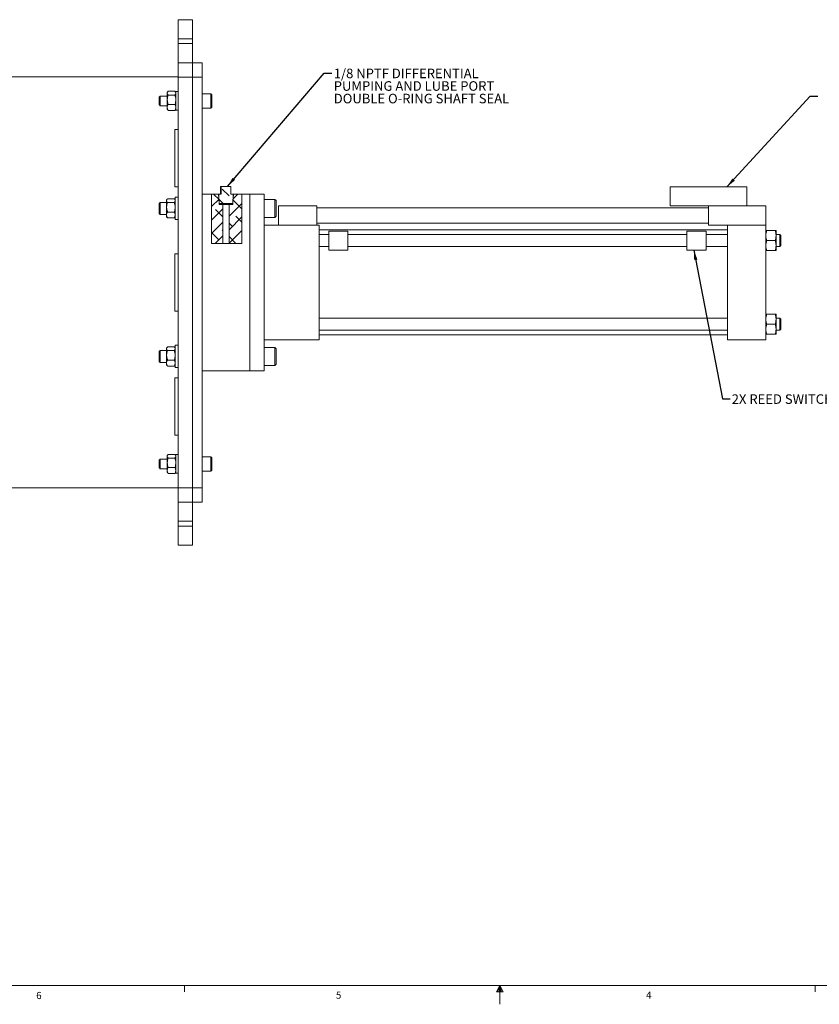
# Model space of a CAD drawing. Units: inches. Extents: x 0.6 to 67.5, y 0.3 to 43.2.
# Drawn here: x 21.5 to 42.4, y 0.3 to 26.1 of the extents above; entities that cross this region are included whole.
import ezdxf

# ---------------------------------------------------------------- set-up
doc = ezdxf.new("R2010")
doc.units = ezdxf.units.IN
doc.header["$LTSCALE"] = 2
doc.header["$MEASUREMENT"] = 0
doc.styles.add('SLDTEXTSTYLE0', font='TXT', dxfattribs={"width": 0.75})
doc.dimstyles.new('SLDDIMSTYLE2', dxfattribs={"dimtxt": 0.18, "dimasz": 0.26, "dimexe": 0, "dimexo": 0.0625, "dimgap": 0, "dimtad": 0, "dimtih": 1, "dimtoh": 1, "dimdec": 0, "dimrnd": 1e-09, "dimzin": 0, "dimdsep": 46, "dimtxsty": 'Standard', "dimsah": 1, "dimcen": 0.09, "dimadec": 0, "dimazin": 0, "dimtfac": 0.26, "dimtdec": 0, "dimtofl": 0, "dimtmove": 0, "dimatfit": 3, "dimfxl": 1, "dimfrac": 2, "dimtolj": 1, "dimtzin": 0, "dimarcsym": 0})

# ---------------------------------------------------------------- blocks, each defined once
blk = doc.blocks.new('SW_NOTE_6')
at = {"color": 0, "linetype": 'Continuous', "lineweight": 0, "char_height": 0.25, "attachment_point": 1, "style": 'SLDTEXTSTYLE0'}
for s, insert in [('1/8 NPTF DIFFERENTIAL', (0.047, 0.115)), ('PUMPING AND LUBE PORT', (0.047, -0.214)), ('DOUBLE O-RING SHAFT SEAL', (0.047, -0.543))]:
    blk.add_mtext(s, dxfattribs=dict(at, insert=insert))

msp = doc.modelspace()

# ---------------------------------------------------------------- hatches: boundary and pattern name
at = {"linetype": 'Continuous', "lineweight": 0}
h = msp.add_hatch(dxfattribs=at)
h.set_pattern_fill('ANSI33', scale=2, angle=90, style=0)
edge = h.paths.add_edge_path(flags=0)
edge.add_line((27.007778, 21.728703), (26.750622, 21.728703))
edge.add_line((26.750622, 21.728703), (26.750622, 21.528703))
edge.add_line((26.750622, 21.528703), (26.680239, 21.528703))
edge.add_spline(control_points=[(26.680239, 21.528703), (26.686906, 21.44537), (26.693573, 21.362037), (26.70024, 21.278703)], knot_values=[0.000000201, 0.000000201, 0.000000201, 0.000000201, 0.006370489, 0.006370489, 0.006370489, 0.006370489], weights=[1, 1, 1, 1], degree=3, periodic=0)
edge.add_line((26.70024, 21.278703), (27.060231, 21.278703))
edge.add_spline(control_points=[(27.060231, 21.278703), (27.066897, 21.362037), (27.073564, 21.44537), (27.080231, 21.528703)], knot_values=[0.000000201, 0.000000201, 0.000000201, 0.000000201, 0.006370489, 0.006370489, 0.006370489, 0.006370489], weights=[1, 1, 1, 1], degree=3, periodic=0)
edge.add_line((27.080231, 21.528703), (27.007778, 21.528703))
edge.add_line((27.007778, 21.528703), (27.007778, 21.728703))
h = msp.add_hatch(dxfattribs=at)
h.set_pattern_fill('ANSI38', scale=2, style=0)
edge = h.paths.add_edge_path(flags=0)
edge.add_line((26.502928, 21.528703), (26.502928, 20.236764))
edge.add_line((26.502928, 20.236764), (26.800245, 20.236764))
edge.add_line((26.800245, 20.236764), (26.800245, 21.258703))
edge.add_line((26.800245, 21.258703), (26.701602, 21.258703))
edge.add_spline(control_points=[(26.701602, 21.258703), (26.70094, 21.280798), (26.700279, 21.302893), (26.699617, 21.324988), (26.697584, 21.392893), (26.695551, 21.460798), (26.693518, 21.528703)], knot_values=[0.007224601, 0.007224601, 0.007224601, 0.007224601, 0.008908995, 0.008908995, 0.008908995, 0.014085674, 0.014085674, 0.014085674, 0.014085674], weights=[1, 1, 1, 1, 1, 1, 1], degree=3, periodic=0)
edge.add_line((26.693518, 21.528703), (26.502928, 21.528703))
h = msp.add_hatch(dxfattribs=at)
h.set_pattern_fill('ANSI38', scale=2, style=0)
edge = h.paths.add_edge_path(flags=0)
edge.add_spline(control_points=[(27.066953, 21.528703), (27.06492, 21.460798), (27.062886, 21.392893), (27.060853, 21.324988), (27.060192, 21.302893), (27.05953, 21.280798), (27.058868, 21.258703)], knot_values=[0.026097823, 0.026097823, 0.026097823, 0.026097823, 0.031274502, 0.031274502, 0.031274502, 0.032958897, 0.032958897, 0.032958897, 0.032958897], weights=[1, 1, 1, 1, 1, 1, 1], degree=3, periodic=0)
edge.add_line((27.058868, 21.258703), (26.960225, 21.258703))
edge.add_line((26.960225, 21.258703), (26.960225, 20.236764))
edge.add_line((26.960225, 20.236764), (27.295134, 20.236764))
edge.add_line((27.295134, 20.236764), (27.295134, 21.528703))
edge.add_line((27.295134, 21.528703), (27.066953, 21.528703))

# ---------------------------------------------------------------- linework, layer by layer
at = {"color": 7, "linetype": 'Continuous', "lineweight": 15}
for p, q in [((25.630235, 26.091203), (26.005235, 26.091203)), ((25.630235, 25.591203), (25.630235, 26.091203)), ((26.005235, 26.091203), (26.005235, 25.591203)), ((26.005235, 25.591203), (25.630235, 25.591203)), ((25.630235, 25.591203), (25.630235, 25.466203)), ((26.005235, 25.466203), (26.005235, 25.591203)), ((25.630235, 25.466203), (26.005235, 25.466203)), ((25.630235, 24.966203), (25.630235, 25.466203)), ((26.005235, 25.466203), (26.005235, 24.966203)), ((26.005235, 24.966203), (25.630235, 24.966203)), ((25.630235, 24.591203), (25.630235, 24.966203)), ((26.005235, 24.966203), (26.255235, 24.966203)), ((26.005235, 24.591203), (26.005235, 24.966203)), ((26.255235, 24.966203), (26.255235, 24.591203)), ((12.471462, 24.595803), (25.630235, 24.595803)), ((26.005235, 24.591203), (25.630235, 24.591203)), ((25.630235, 24.073164), (25.630235, 24.591203)), ((26.255235, 24.591203), (26.005235, 24.591203)), ((26.005235, 24.591203), (26.005235, 13.841203)), ((26.255235, 24.591203), (26.255235, 13.841203)), ((25.159985, 24.091203), (25.130235, 24.061453)), ((25.130235, 24.061453), (25.130235, 23.870953)), ((25.342235, 24.091203), (25.159985, 24.091203)), ((25.159985, 24.091203), (25.159985, 23.841203)), ((25.355579, 24.203015), (25.342235, 24.184953)), ((25.342235, 24.184953), (25.342235, 24.168269)), ((25.342235, 24.168269), (25.342235, 23.99467)), ((25.342235, 23.99467), (25.342235, 23.792605)), ((25.543235, 24.216646), (25.367235, 24.216646)), ((25.543235, 24.119892), (25.367235, 24.119892)), ((25.568235, 24.184953), (25.554892, 24.203015)), ((25.568235, 24.208953), (25.630235, 24.208953)), ((25.568235, 23.722703), (25.568235, 24.208953)), ((25.630235, 23.859242), (25.630235, 24.073164)), ((26.480235, 24.153703), (26.255235, 24.153703)), ((26.505235, 24.128703), (26.480235, 24.153703)), ((26.480235, 24.153703), (26.480235, 23.778703)), ((26.505235, 24.128703), (26.505235, 23.803703)), ((25.130235, 23.870953), (25.159985, 23.841203)), ((25.159985, 23.841203), (25.342235, 23.841203)), ((25.342235, 23.747453), (25.342235, 23.792605)), ((25.342235, 23.747453), (25.355579, 23.729391)), ((25.358425, 23.730084), (25.367235, 23.715761)), ((25.543235, 23.869449), (25.367235, 23.869449)), ((25.543235, 23.715761), (25.367235, 23.715761)), ((25.552046, 23.730084), (25.543235, 23.715761)), ((25.554892, 23.729391), (25.568235, 23.747453)), ((25.568235, 23.722703), (25.630235, 23.722703)), ((25.630235, 21.347221), (25.630235, 23.859242)), ((26.255235, 23.778703), (26.480235, 23.778703)), ((26.480235, 23.778703), (26.505235, 23.803703)), ((25.630235, 23.216203), (25.540235, 23.216203)), ((25.540235, 23.216203), (25.540235, 21.716203)), ((25.630235, 21.716203), (25.540235, 21.716203)), ((26.739602, 21.728703), (26.739602, 21.528703)), ((26.739602, 21.728703), (26.750622, 21.728703)), ((26.750622, 21.528703), (26.750622, 21.728703)), ((27.007778, 21.728703), (26.750622, 21.728703)), ((27.007778, 21.728703), (27.007778, 21.528703)), ((38.505235, 21.716203), (38.505235, 21.216203)), ((38.505235, 21.716203), (40.505235, 21.716203)), ((40.505235, 21.716203), (40.505235, 21.216203)), ((25.339579, 21.390515), (25.326235, 21.372453)), ((25.527235, 21.404146), (25.351235, 21.404146)), ((25.552235, 21.372453), (25.538892, 21.390515)), ((25.552235, 21.4458), (25.630235, 21.4458)), ((25.552235, 20.860703), (25.552235, 21.4458)), ((26.255235, 16.903703), (26.255235, 21.528703)), ((26.255235, 21.528703), (26.502928, 21.528703)), ((26.502928, 20.236764), (26.502928, 21.528703)), ((26.502928, 21.528703), (26.693518, 21.528703)), ((26.70024, 21.278703), (26.680239, 21.528703)), ((26.680239, 21.528703), (26.750622, 21.528703)), ((26.693518, 21.528703), (26.701602, 21.258703)), ((27.007778, 21.528703), (27.080231, 21.528703)), ((27.058868, 21.258703), (27.066953, 21.528703)), ((27.080231, 21.528703), (27.060231, 21.278703)), ((27.066953, 21.528703), (27.295134, 21.528703)), ((27.295134, 21.528703), (27.295134, 20.236764)), ((27.295134, 21.528703), (27.505235, 21.528703)), ((27.505235, 16.903703), (27.505235, 21.528703)), ((27.505235, 21.528703), (27.880235, 21.528703)), ((27.880235, 21.528703), (27.880235, 21.234594)), ((28.161235, 21.388103), (27.880235, 21.388103)), ((28.192735, 21.356603), (28.161235, 21.388103)), ((28.161235, 21.388103), (28.161235, 21.064198)), ((25.155035, 21.309953), (25.130235, 21.285153)), ((25.130235, 21.285153), (25.130235, 21.103509)), ((25.326235, 21.309953), (25.155035, 21.309953)), ((25.155035, 21.309953), (25.155035, 21.094039)), ((25.326235, 21.372453), (25.326235, 21.355769)), ((25.326235, 21.355769), (25.326235, 21.18217)), ((25.326235, 21.18217), (25.326235, 20.980105)), ((25.527235, 21.307392), (25.351235, 21.307392)), ((25.630235, 20.960186), (25.630235, 21.347221)), ((27.060231, 21.278703), (26.70024, 21.278703)), ((26.701602, 21.258703), (26.800245, 21.258703)), ((26.800245, 21.258703), (26.800245, 20.236764)), ((26.960225, 21.258703), (26.800245, 21.258703)), ((26.960225, 20.236764), (26.960225, 21.258703)), ((26.960225, 21.258703), (27.058868, 21.258703)), ((27.880235, 21.234594), (27.880235, 21.072812)), ((28.192735, 21.356603), (28.192735, 21.076226)), ((28.255235, 21.216203), (29.255235, 21.216203)), ((28.255235, 21.216203), (28.255235, 20.716203)), ((29.255235, 21.216203), (29.255235, 20.716203)), ((39.505235, 21.166203), (29.255235, 21.166203)), ((38.505235, 21.216203), (40.505235, 21.216203)), ((39.505235, 21.216203), (39.505235, 20.716203)), ((40.505235, 21.216203), (41.005235, 21.216203)), ((41.005235, 21.216203), (41.005235, 20.716203)), ((25.130235, 21.103509), (25.130235, 21.022253)), ((25.130235, 21.022253), (25.155035, 20.997453)), ((25.155035, 21.094039), (25.155035, 20.997453)), ((25.155035, 20.997453), (25.326235, 20.997453)), ((25.326235, 20.934953), (25.326235, 20.980105)), ((25.326235, 20.934953), (25.339579, 20.916891)), ((25.342425, 20.917584), (25.351235, 20.903261)), ((25.527235, 21.056949), (25.351235, 21.056949)), ((25.527235, 20.903261), (25.351235, 20.903261)), ((25.536046, 20.917584), (25.527235, 20.903261)), ((25.538892, 20.916891), (25.552235, 20.934953)), ((25.630235, 17.472221), (25.630235, 20.960186)), ((27.880235, 21.072812), (27.880235, 17.359594)), ((27.880235, 20.919303), (28.161235, 20.919303)), ((28.161235, 21.064198), (28.161235, 20.919303)), ((28.161235, 20.919303), (28.192735, 20.950803)), ((28.192735, 21.076226), (28.192735, 20.950803)), ((25.552235, 20.860703), (25.630235, 20.860703)), ((29.317235, 20.716203), (27.880235, 20.716203)), ((27.880235, 20.716203), (27.880235, 17.716203)), ((29.255235, 20.766203), (39.505235, 20.766203)), ((29.317235, 20.716203), (29.317235, 17.716203)), ((39.505235, 20.716203), (40.005235, 20.716203)), ((41.005235, 20.716203), (40.005235, 20.716203)), ((40.005235, 20.716203), (40.005235, 17.716203)), ((41.005235, 20.716203), (41.005235, 17.716203)), ((40.005235, 20.591203), (29.317235, 20.591203)), ((29.567235, 20.467453), (29.317235, 20.467453)), ((30.067235, 20.561203), (29.567235, 20.561203)), ((29.567235, 20.561203), (29.567235, 20.061203)), ((30.067235, 20.561203), (30.067235, 20.061203)), ((38.942235, 20.467453), (30.067235, 20.467453)), ((39.442235, 20.561203), (38.942235, 20.561203)), ((38.942235, 20.561203), (38.942235, 20.061203)), ((39.442235, 20.561203), (39.442235, 20.061203)), ((40.005235, 20.467453), (39.442235, 20.467453)), ((41.028681, 20.573703), (41.24779, 20.573703)), ((41.271235, 20.442453), (41.271235, 20.573703)), ((41.371435, 20.467453), (41.271235, 20.467453)), ((41.271235, 20.179953), (41.271235, 20.442453)), ((41.396235, 20.442653), (41.371435, 20.467453)), ((41.371435, 20.154953), (41.371435, 20.467453)), ((41.396235, 20.179753), (41.396235, 20.442653)), ((27.295134, 20.236764), (26.502928, 20.236764)), ((29.317235, 20.154953), (29.567235, 20.154953)), ((30.067235, 20.154953), (38.942235, 20.154953)), ((39.442235, 20.154953), (40.005235, 20.154953)), ((41.028681, 20.311203), (41.24779, 20.311203)), ((41.271235, 20.048703), (41.271235, 20.179953)), ((41.271235, 20.154953), (41.371435, 20.154953)), ((41.371435, 20.154953), (41.396235, 20.179753)), ((25.630235, 19.966203), (25.540235, 19.966203)), ((25.540235, 19.966203), (25.540235, 18.466203)), ((30.067235, 20.061203), (29.567235, 20.061203)), ((39.442235, 20.061203), (38.942235, 20.061203)), ((41.028681, 20.048703), (41.24779, 20.048703)), ((25.630235, 18.466203), (25.540235, 18.466203)), ((41.028681, 18.383703), (41.24779, 18.383703)), ((41.271235, 18.252453), (41.271235, 18.383703)), ((40.005235, 18.277453), (29.317235, 18.277453)), ((41.028681, 18.121203), (41.24779, 18.121203)), ((41.371435, 18.277453), (41.271235, 18.277453)), ((41.271235, 17.989953), (41.271235, 18.252453)), ((41.396235, 18.252653), (41.371435, 18.277453)), ((41.371435, 17.964953), (41.371435, 18.277453)), ((41.396235, 17.989753), (41.396235, 18.252653)), ((29.317235, 17.964953), (40.005235, 17.964953)), ((29.317235, 17.841203), (40.005235, 17.841203)), ((41.028681, 17.858703), (41.24779, 17.858703)), ((41.271235, 17.858703), (41.271235, 17.989953)), ((41.271235, 17.964953), (41.371435, 17.964953)), ((41.371435, 17.964953), (41.396235, 17.989753)), ((25.527235, 17.529146), (25.351235, 17.529146)), ((25.552235, 17.5708), (25.630235, 17.5708)), ((25.552235, 16.985703), (25.552235, 17.5708)), ((29.317235, 17.716203), (27.880235, 17.716203)), ((41.005235, 17.716203), (40.005235, 17.716203)), ((25.155035, 17.434953), (25.130235, 17.410153)), ((25.130235, 17.410153), (25.130235, 17.147253)), ((25.326235, 17.434953), (25.155035, 17.434953)), ((25.155035, 17.434953), (25.155035, 17.122453)), ((25.339579, 17.515515), (25.326235, 17.497453)), ((25.326235, 17.497453), (25.326235, 17.480769)), ((25.326235, 17.480769), (25.326235, 17.30717)), ((25.326235, 17.30717), (25.326235, 17.105105)), ((25.527235, 17.432392), (25.351235, 17.432392)), ((25.552235, 17.497453), (25.538892, 17.515515)), ((25.630235, 17.085186), (25.630235, 17.472221)), ((28.161235, 17.513103), (27.880235, 17.513103)), ((27.880235, 17.359594), (27.880235, 17.197812)), ((28.192735, 17.481603), (28.161235, 17.513103)), ((28.161235, 17.513103), (28.161235, 17.044303)), ((28.192735, 17.481603), (28.192735, 17.075803)), ((25.130235, 17.147253), (25.155035, 17.122453)), ((25.155035, 17.122453), (25.326235, 17.122453)), ((25.326235, 17.059953), (25.326235, 17.105105)), ((25.326235, 17.059953), (25.339579, 17.041891)), ((25.342425, 17.042584), (25.351235, 17.028261)), ((25.527235, 17.181949), (25.351235, 17.181949)), ((25.527235, 17.028261), (25.351235, 17.028261)), ((25.536046, 17.042584), (25.527235, 17.028261)), ((25.538892, 17.041891), (25.552235, 17.059953)), ((25.630235, 14.573164), (25.630235, 17.085186)), ((27.880235, 17.197812), (27.880235, 16.903703)), ((27.880235, 17.044303), (28.161235, 17.044303)), ((28.161235, 17.044303), (28.192735, 17.075803)), ((25.552235, 16.985703), (25.630235, 16.985703)), ((26.255235, 16.903703), (27.505235, 16.903703)), ((27.505235, 16.903703), (27.880235, 16.903703)), ((25.630235, 16.716203), (25.540235, 16.716203)), ((25.540235, 16.716203), (25.540235, 15.216203)), ((25.630235, 15.216203), (25.540235, 15.216203)), ((25.355579, 14.703015), (25.342235, 14.684953)), ((25.543235, 14.716646), (25.367235, 14.716646)), ((25.568235, 14.684953), (25.554892, 14.703015)), ((25.568235, 14.708953), (25.630235, 14.708953)), ((25.568235, 14.222703), (25.568235, 14.708953)), ((25.159985, 14.591203), (25.130235, 14.561453)), ((25.130235, 14.561453), (25.130235, 14.370953)), ((25.342235, 14.591203), (25.159985, 14.591203)), ((25.159985, 14.591203), (25.159985, 14.341203)), ((25.342235, 14.684953), (25.342235, 14.668269)), ((25.342235, 14.668269), (25.342235, 14.49467)), ((25.342235, 14.49467), (25.342235, 14.292605)), ((25.543235, 14.619892), (25.367235, 14.619892)), ((25.630235, 14.359242), (25.630235, 14.573164)), ((26.480235, 14.653703), (26.255235, 14.653703)), ((26.505235, 14.628703), (26.480235, 14.653703)), ((26.480235, 14.653703), (26.480235, 14.278703)), ((26.505235, 14.628703), (26.505235, 14.303703)), ((25.130235, 14.370953), (25.159985, 14.341203)), ((25.159985, 14.341203), (25.342235, 14.341203)), ((25.342235, 14.247453), (25.342235, 14.292605)), ((25.342235, 14.247453), (25.355579, 14.229391)), ((25.358425, 14.230084), (25.367235, 14.215761)), ((25.543235, 14.369449), (25.367235, 14.369449)), ((25.543235, 14.215761), (25.367235, 14.215761)), ((25.552046, 14.230084), (25.543235, 14.215761)), ((25.554892, 14.229391), (25.568235, 14.247453)), ((25.568235, 14.222703), (25.630235, 14.222703)), ((25.630235, 13.841203), (25.630235, 14.359242)), ((26.255235, 14.278703), (26.480235, 14.278703)), ((26.480235, 14.278703), (26.505235, 14.303703)), ((12.471462, 13.836603), (25.630235, 13.836603)), ((25.630235, 13.841203), (26.005235, 13.841203)), ((25.630235, 13.466203), (25.630235, 13.841203)), ((26.005235, 13.841203), (26.255235, 13.841203)), ((26.005235, 13.466203), (26.005235, 13.841203)), ((26.255235, 13.841203), (26.255235, 13.466203)), ((25.630235, 13.466203), (26.005235, 13.466203)), ((25.630235, 12.966203), (25.630235, 13.466203)), ((26.255235, 13.466203), (26.005235, 13.466203)), ((26.005235, 13.466203), (26.005235, 12.966203)), ((26.005235, 12.966203), (25.630235, 12.966203)), ((25.630235, 12.841203), (25.630235, 12.966203)), ((26.005235, 12.966203), (26.005235, 12.841203)), ((25.630235, 12.841203), (26.005235, 12.841203)), ((25.630235, 12.341203), (25.630235, 12.841203)), ((26.005235, 12.841203), (26.005235, 12.341203)), ((26.005235, 12.341203), (25.630235, 12.341203))]:
    msp.add_line(p, q, dxfattribs=at)
at = {"color": 7, "linetype": 'Continuous', "lineweight": 0}
for p, q in [((67.04576, 0.821201), (1.04576, 0.821201)), ((25.79576, 0.821201), (25.79576, 0.651603)), ((34.04576, 0.821201), (33.961809, 0.649962)), ((34.04576, 0.821201), (33.978141, 0.649962)), ((34.04576, 0.821201), (34.017104, 0.649962)), ((34.04576, 0.821201), (34.04576, 0.32581)), ((34.04576, 0.821201), (34.133992, 0.649962)), ((34.04576, 0.821201), (34.091912, 0.649962)), ((34.04576, 0.821201), (34.071652, 0.649962)), ((42.29576, 0.821201), (42.29576, 0.651603)), ((33.961809, 0.649962), (34.133992, 0.649962))]:
    msp.add_line(p, q, dxfattribs=at)
at = {"color": 7, "linetype": 'Continuous', "lineweight": 15}
for points, knots in [([(25.367235, 24.216646), (25.363439, 24.212568), (25.348956, 24.197008), (25.345089, 24.180471), (25.342235, 24.168269)], [0, 0, 0, 0, 0.262091514, 1, 1, 1, 1]), ([(25.342235, 24.168269), (25.342425, 24.165137), (25.343428, 24.148627), (25.356579, 24.132754), (25.367235, 24.119892)], [0, 0, 0, 0, 0.189663751, 1, 1, 1, 1]), ([(25.367235, 24.119892), (25.355357, 24.081444), (25.342614, 24.040193), (25.342259, 23.997566), (25.342235, 23.99467)], [0, 0, 0, 0, 0.932064468, 1, 1, 1, 1]), ([(25.342235, 23.99467), (25.34616, 23.957394), (25.350659, 23.914656), (25.365357, 23.874571), (25.367235, 23.869449)], [0, 0, 0, 0, 0.872228469, 1, 1, 1, 1]), ([(25.543235, 24.216646), (25.547031, 24.212568), (25.561514, 24.197008), (25.565382, 24.180471), (25.568235, 24.168269)], [0, 0, 0, 0, 0.262091514, 1, 1, 1, 1]), ([(25.568235, 24.168269), (25.568045, 24.165137), (25.567042, 24.148627), (25.553892, 24.132754), (25.543235, 24.119892)], [0, 0, 0, 0, 0.189663751, 1, 1, 1, 1]), ([(25.543235, 24.119892), (25.555113, 24.081444), (25.567857, 24.040193), (25.568211, 23.997566), (25.568235, 23.99467)], [0, 0, 0, 0, 0.932064468, 1, 1, 1, 1]), ([(25.568235, 23.99467), (25.564311, 23.957394), (25.559811, 23.914656), (25.545113, 23.874571), (25.543235, 23.869449)], [0, 0, 0, 0, 0.872228469, 1, 1, 1, 1]), ([(25.367235, 23.869449), (25.355357, 23.845855), (25.342614, 23.820541), (25.342259, 23.794382), (25.342235, 23.792605)], [0, 0, 0, 0, 0.932064468, 1, 1, 1, 1]), ([(25.342235, 23.792605), (25.34616, 23.769729), (25.350659, 23.743503), (25.365357, 23.718904), (25.367235, 23.715761)], [0, 0, 0, 0, 0.872228469, 1, 1, 1, 1]), ([(25.543235, 23.869449), (25.555113, 23.845855), (25.567857, 23.820541), (25.568211, 23.794382), (25.568235, 23.792605)], [0, 0, 0, 0, 0.932064468, 1, 1, 1, 1]), ([(25.568235, 23.792605), (25.564311, 23.769729), (25.559811, 23.743503), (25.545113, 23.718904), (25.543235, 23.715761)], [0, 0, 0, 0, 0.872228469, 1, 1, 1, 1]), ([(25.351235, 21.404146), (25.347439, 21.400068), (25.332956, 21.384508), (25.329089, 21.367971), (25.326235, 21.355769)], [0, 0, 0, 0, 0.262091514, 1, 1, 1, 1]), ([(25.527235, 21.404146), (25.531031, 21.400068), (25.545514, 21.384508), (25.549382, 21.367971), (25.552235, 21.355769)], [0, 0, 0, 0, 0.262091514, 1, 1, 1, 1]), ([(25.326235, 21.355769), (25.326425, 21.352637), (25.327428, 21.336127), (25.340579, 21.320254), (25.351235, 21.307392)], [0, 0, 0, 0, 0.189663751, 1, 1, 1, 1]), ([(25.351235, 21.307392), (25.339357, 21.268944), (25.326614, 21.227693), (25.326259, 21.185066), (25.326235, 21.18217)], [0, 0, 0, 0, 0.932064468, 1, 1, 1, 1]), ([(25.326235, 21.18217), (25.33016, 21.144894), (25.334659, 21.102156), (25.349357, 21.062071), (25.351235, 21.056949)], [0, 0, 0, 0, 0.872228469, 1, 1, 1, 1]), ([(25.552235, 21.355769), (25.552045, 21.352637), (25.551042, 21.336127), (25.537892, 21.320254), (25.527235, 21.307392)], [0, 0, 0, 0, 0.189663751, 1, 1, 1, 1]), ([(25.527235, 21.307392), (25.539113, 21.268944), (25.551857, 21.227693), (25.552211, 21.185066), (25.552235, 21.18217)], [0, 0, 0, 0, 0.9320644677, 1, 1, 1, 1]), ([(25.552235, 21.18217), (25.548311, 21.144894), (25.543811, 21.102156), (25.529113, 21.062071), (25.527235, 21.056949)], [0, 0, 0, 0, 0.872228469, 1, 1, 1, 1]), ([(25.351235, 21.056949), (25.339357, 21.033355), (25.326614, 21.008041), (25.326259, 20.981882), (25.326235, 20.980105)], [0, 0, 0, 0, 0.9320644677, 1, 1, 1, 1]), ([(25.326235, 20.980105), (25.33016, 20.957229), (25.334659, 20.931003), (25.349357, 20.906404), (25.351235, 20.903261)], [0, 0, 0, 0, 0.872228469, 1, 1, 1, 1]), ([(25.527235, 21.056949), (25.539113, 21.033355), (25.551857, 21.008041), (25.552211, 20.981882), (25.552235, 20.980105)], [0, 0, 0, 0, 0.932064468, 1, 1, 1, 1]), ([(25.552235, 20.980105), (25.548311, 20.957229), (25.543811, 20.931003), (25.529113, 20.906404), (25.527235, 20.903261)], [0, 0, 0, 0, 0.872228469, 1, 1, 1, 1]), ([(41.028681, 20.573703), (41.022128, 20.552388), (41.008902, 20.509366), (41.006465, 20.464892), (41.005235, 20.442453)], [0, 0, 0, 0, 0.495457963, 1, 1, 1, 1]), ([(41.005235, 20.573703), (41.007896, 20.573703), (41.011456, 20.573703), (41.025208, 20.573703), (41.028681, 20.573703)], [0, 0, 0, 0, 0.747436312, 1, 1, 1, 1]), ([(41.005235, 20.442453), (41.005259, 20.439341), (41.005592, 20.39502), (41.017557, 20.351587), (41.028681, 20.311203)], [0, 0, 0, 0, 0.070215955, 1, 1, 1, 1]), ([(41.271235, 20.442453), (41.271212, 20.445565), (41.270878, 20.489887), (41.258914, 20.53332), (41.24779, 20.573703)], [0, 0, 0, 0, 0.070215955, 1, 1, 1, 1]), ([(41.24779, 20.573703), (41.251263, 20.573703), (41.265015, 20.573703), (41.268574, 20.573703), (41.271235, 20.573703)], [0, 0, 0, 0, 0.2525636878, 1, 1, 1, 1]), ([(41.24779, 20.311203), (41.254343, 20.332519), (41.267569, 20.375541), (41.270006, 20.420015), (41.271235, 20.442453)], [0, 0, 0, 0, 0.495457963, 1, 1, 1, 1]), ([(41.028681, 20.311203), (41.022128, 20.289888), (41.008902, 20.246866), (41.006465, 20.202392), (41.005235, 20.179953)], [0, 0, 0, 0, 0.495457963, 1, 1, 1, 1]), ([(41.005235, 20.179953), (41.005259, 20.176841), (41.005592, 20.13252), (41.017557, 20.089087), (41.028681, 20.048703)], [0, 0, 0, 0, 0.070215955, 1, 1, 1, 1]), ([(41.271235, 20.179953), (41.271212, 20.183065), (41.270878, 20.227387), (41.258914, 20.27082), (41.24779, 20.311203)], [0, 0, 0, 0, 0.0702159547, 1, 1, 1, 1]), ([(41.24779, 20.048703), (41.254343, 20.070019), (41.267569, 20.113041), (41.270006, 20.157515), (41.271235, 20.179953)], [0, 0, 0, 0, 0.495457963, 1, 1, 1, 1]), ([(41.028681, 20.048703), (41.025208, 20.048703), (41.011456, 20.048703), (41.007896, 20.048703), (41.005235, 20.048703)], [0, 0, 0, 0, 0.252563688, 1, 1, 1, 1]), ([(41.271235, 20.048703), (41.268574, 20.048703), (41.265015, 20.048703), (41.251263, 20.048703), (41.24779, 20.048703)], [0, 0, 0, 0, 0.747436312, 1, 1, 1, 1]), ([(41.028681, 18.383703), (41.022128, 18.362388), (41.008902, 18.319366), (41.006465, 18.274892), (41.005235, 18.252453)], [0, 0, 0, 0, 0.495457963, 1, 1, 1, 1]), ([(41.005235, 18.383703), (41.007896, 18.383703), (41.011456, 18.383703), (41.025208, 18.383703), (41.028681, 18.383703)], [0, 0, 0, 0, 0.747436312, 1, 1, 1, 1]), ([(41.271235, 18.252453), (41.271212, 18.255565), (41.270878, 18.299887), (41.258914, 18.34332), (41.24779, 18.383703)], [0, 0, 0, 0, 0.0702159547, 1, 1, 1, 1]), ([(41.24779, 18.383703), (41.251263, 18.383703), (41.265015, 18.383703), (41.268574, 18.383703), (41.271235, 18.383703)], [0, 0, 0, 0, 0.252563688, 1, 1, 1, 1]), ([(41.005235, 18.252453), (41.005259, 18.249341), (41.005592, 18.20502), (41.017557, 18.161587), (41.028681, 18.121203)], [0, 0, 0, 0, 0.0702159547, 1, 1, 1, 1]), ([(41.028681, 18.121203), (41.022128, 18.099888), (41.008902, 18.056866), (41.006465, 18.012392), (41.005235, 17.989953)], [0, 0, 0, 0, 0.495457963, 1, 1, 1, 1]), ([(41.24779, 18.121203), (41.254343, 18.142519), (41.267569, 18.185541), (41.270006, 18.230015), (41.271235, 18.252453)], [0, 0, 0, 0, 0.495457963, 1, 1, 1, 1]), ([(41.271235, 17.989953), (41.271212, 17.993065), (41.270878, 18.037387), (41.258914, 18.08082), (41.24779, 18.121203)], [0, 0, 0, 0, 0.070215955, 1, 1, 1, 1]), ([(41.005235, 17.989953), (41.005259, 17.986841), (41.005592, 17.94252), (41.017557, 17.899087), (41.028681, 17.858703)], [0, 0, 0, 0, 0.070215955, 1, 1, 1, 1]), ([(41.028681, 17.858703), (41.025208, 17.858703), (41.011456, 17.858703), (41.007896, 17.858703), (41.005235, 17.858703)], [0, 0, 0, 0, 0.252563688, 1, 1, 1, 1]), ([(41.24779, 17.858703), (41.254343, 17.880019), (41.267569, 17.923041), (41.270006, 17.967515), (41.271235, 17.989953)], [0, 0, 0, 0, 0.495457963, 1, 1, 1, 1]), ([(41.271235, 17.858703), (41.268574, 17.858703), (41.265015, 17.858703), (41.251263, 17.858703), (41.24779, 17.858703)], [0, 0, 0, 0, 0.747436312, 1, 1, 1, 1]), ([(25.351235, 17.529146), (25.347439, 17.525068), (25.332956, 17.509508), (25.329089, 17.492971), (25.326235, 17.480769)], [0, 0, 0, 0, 0.262091514, 1, 1, 1, 1]), ([(25.527235, 17.529146), (25.531031, 17.525068), (25.545514, 17.509508), (25.549382, 17.492971), (25.552235, 17.480769)], [0, 0, 0, 0, 0.262091514, 1, 1, 1, 1]), ([(25.326235, 17.480769), (25.326425, 17.477637), (25.327428, 17.461127), (25.340579, 17.445254), (25.351235, 17.432392)], [0, 0, 0, 0, 0.189663751, 1, 1, 1, 1]), ([(25.351235, 17.432392), (25.339357, 17.393944), (25.326614, 17.352693), (25.326259, 17.310066), (25.326235, 17.30717)], [0, 0, 0, 0, 0.932064468, 1, 1, 1, 1]), ([(25.326235, 17.30717), (25.33016, 17.269894), (25.334659, 17.227156), (25.349357, 17.187071), (25.351235, 17.181949)], [0, 0, 0, 0, 0.872228469, 1, 1, 1, 1]), ([(25.552235, 17.480769), (25.552045, 17.477637), (25.551042, 17.461127), (25.537892, 17.445254), (25.527235, 17.432392)], [0, 0, 0, 0, 0.189663751, 1, 1, 1, 1]), ([(25.527235, 17.432392), (25.539113, 17.393944), (25.551857, 17.352693), (25.552211, 17.310066), (25.552235, 17.30717)], [0, 0, 0, 0, 0.9320644677, 1, 1, 1, 1]), ([(25.552235, 17.30717), (25.548311, 17.269894), (25.543811, 17.227156), (25.529113, 17.187071), (25.527235, 17.181949)], [0, 0, 0, 0, 0.872228469, 1, 1, 1, 1]), ([(25.351235, 17.181949), (25.339357, 17.158355), (25.326614, 17.133041), (25.326259, 17.106882), (25.326235, 17.105105)], [0, 0, 0, 0, 0.9320644677, 1, 1, 1, 1]), ([(25.326235, 17.105105), (25.33016, 17.082229), (25.334659, 17.056003), (25.349357, 17.031404), (25.351235, 17.028261)], [0, 0, 0, 0, 0.872228469, 1, 1, 1, 1]), ([(25.527235, 17.181949), (25.539113, 17.158355), (25.551857, 17.133041), (25.552211, 17.106882), (25.552235, 17.105105)], [0, 0, 0, 0, 0.932064468, 1, 1, 1, 1]), ([(25.552235, 17.105105), (25.548311, 17.082229), (25.543811, 17.056003), (25.529113, 17.031404), (25.527235, 17.028261)], [0, 0, 0, 0, 0.872228469, 1, 1, 1, 1]), ([(25.367235, 14.716646), (25.363439, 14.712568), (25.348956, 14.697008), (25.345089, 14.680471), (25.342235, 14.668269)], [0, 0, 0, 0, 0.262091514, 1, 1, 1, 1]), ([(25.543235, 14.716646), (25.547031, 14.712568), (25.561514, 14.697008), (25.565382, 14.680471), (25.568235, 14.668269)], [0, 0, 0, 0, 0.262091514, 1, 1, 1, 1]), ([(25.342235, 14.668269), (25.342425, 14.665137), (25.343428, 14.648627), (25.356579, 14.632754), (25.367235, 14.619892)], [0, 0, 0, 0, 0.1896637515, 1, 1, 1, 1]), ([(25.367235, 14.619892), (25.355357, 14.581444), (25.342614, 14.540193), (25.342259, 14.497566), (25.342235, 14.49467)], [0, 0, 0, 0, 0.932064468, 1, 1, 1, 1]), ([(25.342235, 14.49467), (25.34616, 14.457394), (25.350659, 14.414656), (25.365357, 14.374571), (25.367235, 14.369449)], [0, 0, 0, 0, 0.872228469, 1, 1, 1, 1]), ([(25.568235, 14.668269), (25.568045, 14.665137), (25.567042, 14.648627), (25.553892, 14.632754), (25.543235, 14.619892)], [0, 0, 0, 0, 0.189663751, 1, 1, 1, 1]), ([(25.543235, 14.619892), (25.555113, 14.581444), (25.567857, 14.540193), (25.568211, 14.497566), (25.568235, 14.49467)], [0, 0, 0, 0, 0.932064468, 1, 1, 1, 1]), ([(25.568235, 14.49467), (25.564311, 14.457394), (25.559811, 14.414656), (25.545113, 14.374571), (25.543235, 14.369449)], [0, 0, 0, 0, 0.872228469, 1, 1, 1, 1]), ([(25.367235, 14.369449), (25.355357, 14.345855), (25.342614, 14.320541), (25.342259, 14.294382), (25.342235, 14.292605)], [0, 0, 0, 0, 0.932064468, 1, 1, 1, 1]), ([(25.342235, 14.292605), (25.34616, 14.269729), (25.350659, 14.243503), (25.365357, 14.218904), (25.367235, 14.215761)], [0, 0, 0, 0, 0.8722284688, 1, 1, 1, 1]), ([(25.543235, 14.369449), (25.555113, 14.345855), (25.567857, 14.320541), (25.568211, 14.294382), (25.568235, 14.292605)], [0, 0, 0, 0, 0.932064468, 1, 1, 1, 1]), ([(25.568235, 14.292605), (25.564311, 14.269729), (25.559811, 14.243503), (25.545113, 14.218904), (25.543235, 14.215761)], [0, 0, 0, 0, 0.872228469, 1, 1, 1, 1])]:
    msp.add_open_spline(points, degree=3, knots=knots, dxfattribs=at)

# ---------------------------------------------------------------- block references
at = {"color": 7, "linetype": 'Continuous', "lineweight": 0}
msp.add_blockref('SW_NOTE_6', (29.652424, 24.695356), dxfattribs=at)

# ---------------------------------------------------------------- texts
at = {"color": 7, "linetype": 'Continuous', "lineweight": 0, "attachment_point": 1, "style": 'SLDTEXTSTYLE0'}
for s, insert, char_height in [('2X REED SWITCHES', (40.112328, 16.287738), 0.25), ('6', (21.913817, 0.650059), 0.1875), ('5', (29.755902, 0.660646), 0.1875), ('4', (37.873012, 0.660608), 0.1875)]:
    msp.add_mtext(s, dxfattribs=dict(at, insert=insert, char_height=char_height))

# ---------------------------------------------------------------- leaders
at = {"color": 7, "linetype": 'Continuous', "lineweight": 0}
for points in [[(26.9169, 21.728703), (29.452424, 24.695356), (29.652424, 24.695356)], [(39.986186, 21.716203), (42.165582, 24.093933), (42.365582, 24.093933)], [(39.123537, 20.061203), (39.870922, 16.173654), (40.070922, 16.173654)]]:
    msp.add_leader(points, dimstyle='SLDDIMSTYLE2', dxfattribs=at)

doc.saveas('drawing.dxf')
